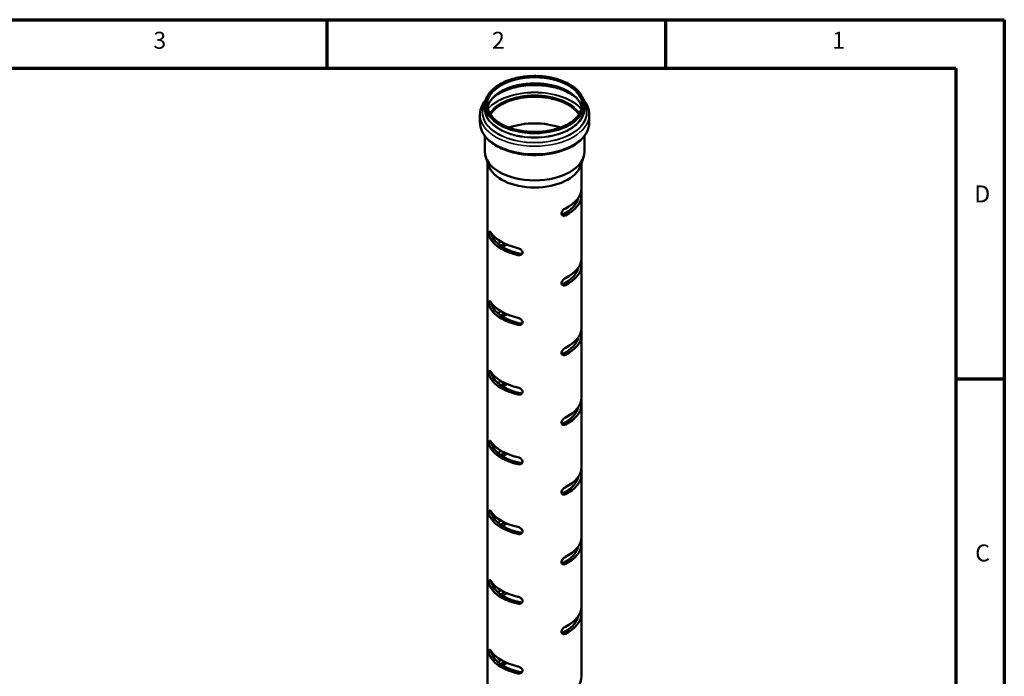
# Model space of a CAD drawing. Units: millimetres. Extents: x 2273 to 3462, y 2797 to 3638.
# Drawn here: x 2886 to 3462, y 3253 to 3638 of the extents above; entities that cross this region are included whole.
import ezdxf

# ---------------------------------------------------------------- set-up
doc = ezdxf.new("R2010")
doc.units = ezdxf.units.MM
doc.header["$LTSCALE"] = 2
for name, color, linetype, lineweight in [('Rahmen (ISO)', 7, 'Continuous', 70), ('Sichtbar (ISO)', 7, 'Continuous', 50), ('Sichtbar schmal (ISO)', 7, 'Continuous', 35)]:
    doc.layers.add(name, color=color, linetype=linetype, lineweight=lineweight)
doc.styles.add('Notiztext (DIN)', font='isocpeur.ttf')

msp = doc.modelspace()

# ---------------------------------------------------------------- linework, layer by layer
at = {"layer": 'Rahmen (ISO)'}
for p, q in [((2272.677, 3637.911), (3461.97, 3637.911)), ((3065.539, 3609.594), (3065.539, 3637.911)), ((3263.755, 3609.594), (3263.755, 3637.911)), ((3461.97, 3637.911), (3461.97, 2796.911)), ((2300.994, 3609.594), (3433.653, 3609.594)), ((3433.653, 3609.594), (3433.653, 2825.227)), ((3433.653, 3427.661), (3461.97, 3427.661))]:
    msp.add_line(p, q, dxfattribs=at)
at = {"layer": 'Sichtbar (ISO)'}
for p, q in [((3157.991, 3587.992), (3157.991, 3585.806)), ((3216.041, 3587.992), (3216.041, 3585.806)), ((3155.016, 3582.277), (3155.016, 3577.745)), ((3219.016, 3582.277), (3219.016, 3577.745)), ((3157.841, 3569.83), (3157.841, 3560.612)), ((3216.191, 3569.83), (3216.191, 3560.612)), ((3160.014, 3552.5), (3158.369, 3557.421)), ((3214.018, 3552.5), (3215.662, 3557.421)), ((3159.516, 3553.99), (3159.516, 3140.714)), ((3214.516, 3553.99), (3214.516, 3539.388)), ((3214.516, 3535.351), (3214.516, 3498.563)), ((3214.516, 3494.526), (3214.516, 3457.738)), ((3214.516, 3453.701), (3214.516, 3416.913)), ((3214.516, 3412.876), (3214.516, 3376.089)), ((3214.516, 3372.052), (3214.516, 3335.264)), ((3214.516, 3331.227), (3214.516, 3294.439)), ((3214.516, 3290.402), (3214.516, 3253.614))]:
    msp.add_line(p, q, dxfattribs=at)
for centre, major_axis, start_param, end_param in [((3187.016, 3576.855), (-27.725, 0), 3.5001288, 5.9246492), ((3187.016, 3576.855), (-27.625, 0), 3.4960329, 5.928745), ((3187.016, 3576.855), (-27.625, 0), 0.0596846, 0.0597463), ((3187.016, 3561.252), (27.625, 0), 1.0011981, 2.1403945), ((3187.016, 3576.855), (27.625, 0), 6.223439, 6.2235007), ((3187.016, 3561.252), (27.625, 0), 2.4761084, 2.4761476), ((3187.016, 3561.252), (27.625, 0), 0.6654451, 0.6654842), ((3187.016, 3555.508), (25.74, 0), 2.1566467, 2.1567069), ((3187.016, 3555.508), (25.74, 0), 0.9848857, 0.984946), ((3187.016, 3560.612), (29.175, 0), 3.1415927, 6.2831853), ((3187.016, 3555.508), (27.5, 0), 3.3322137, 6.0925643), ((3187.016, 3539.411), (27.5, 0), 5.4253954, 6.2683106), ((3187.016, 3535.328), (25.74, 0), 5.394523, 6.1628441), ((3187.016, 3535.328), (27.5, 0), 5.4253954, 6.2683106), ((3187.016, 3518.998), (-27.5, 0), 0.3639406, 1.2068557), ((3187.016, 3514.916), (-27.5, 0), 0.3639406, 1.2068557), ((3187.016, 3514.916), (-25.74, 0), 0.3330681, 1.2377282), ((3187.016, 3498.586), (25.74, 0), 2.4532008, 2.4594587), ((3187.016, 3494.503), (27.5, 0), 2.2605713, 2.378706), ((3187.016, 3494.503), (-25.74, 0), 5.3865488, 5.5261392), ((3187.016, 3498.586), (27.5, 0), 5.4253954, 6.2683106), ((3187.016, 3494.503), (27.5, 0), 5.4253954, 6.2683106), ((3187.016, 3494.503), (25.74, 0), 5.394523, 6.1628441), ((3187.016, 3478.173), (-27.5, 0), 0.3639406, 1.2068557), ((3187.016, 3474.091), (-27.5, 0), 0.3639406, 1.2068557), ((3187.016, 3474.091), (-25.74, 0), 0.3330681, 1.2377282), ((3187.016, 3457.761), (25.74, 0), 2.4532008, 2.4594587), ((3187.016, 3453.679), (27.5, 0), 2.2605713, 2.378706), ((3187.016, 3453.679), (-25.74, 0), 5.3865488, 5.5261392), ((3187.016, 3457.761), (27.5, 0), 5.4253954, 6.2683106), ((3187.016, 3453.679), (27.5, 0), 5.4253954, 6.2683106), ((3187.016, 3453.679), (25.74, 0), 5.394523, 6.1628441), ((3187.016, 3437.349), (-27.5, 0), 0.3639406, 1.2068557), ((3187.016, 3433.266), (-27.5, 0), 0.3639406, 1.2068557), ((3187.016, 3433.266), (-25.74, 0), 0.3330681, 1.2377282), ((3187.016, 3416.936), (25.74, 0), 2.4532008, 2.4594587), ((3187.016, 3412.854), (27.5, 0), 2.2605713, 2.378706), ((3187.016, 3412.854), (-25.74, 0), 5.3865488, 5.5261392), ((3187.016, 3416.936), (27.5, 0), 5.4253954, 6.2683106), ((3187.016, 3412.854), (27.5, 0), 5.4253954, 6.2683106), ((3187.016, 3412.854), (25.74, 0), 5.394523, 6.1628441), ((3187.016, 3396.524), (-27.5, 0), 0.3639406, 1.2068557), ((3187.016, 3392.441), (-27.5, 0), 0.3639406, 1.2068557), ((3187.016, 3392.441), (-25.74, 0), 0.3330681, 1.2377282), ((3187.016, 3376.111), (25.74, 0), 2.4532008, 2.4594587), ((3187.016, 3372.029), (27.5, 0), 2.2605713, 2.378706), ((3187.016, 3372.029), (-25.74, 0), 5.3865488, 5.5261392), ((3187.016, 3376.111), (27.5, 0), 5.4253954, 6.2683106), ((3187.016, 3372.029), (25.74, 0), 5.394523, 6.1628441), ((3187.016, 3372.029), (27.5, 0), 5.4253954, 6.2683106), ((3187.016, 3355.699), (-27.5, 0), 0.3639406, 1.2068557), ((3187.016, 3351.616), (-27.5, 0), 0.3639406, 1.2068557), ((3187.016, 3351.616), (-25.74, 0), 0.3330681, 1.2377282), ((3187.016, 3335.287), (25.74, 0), 2.4532008, 2.4594587), ((3187.016, 3331.204), (27.5, 0), 2.2605713, 2.378706), ((3187.016, 3331.204), (-25.74, 0), 5.3865488, 5.5261392), ((3187.016, 3335.287), (27.5, 0), 5.4253954, 6.2683106), ((3187.016, 3331.204), (25.74, 0), 5.394523, 6.1628441), ((3187.016, 3331.204), (27.5, 0), 5.4253954, 6.2683106), ((3187.016, 3314.874), (-27.5, 0), 0.3639406, 1.2068557), ((3187.016, 3310.792), (-27.5, 0), 0.3639406, 1.2068557), ((3187.016, 3310.792), (-25.74, 0), 0.3330681, 1.2377282), ((3187.016, 3294.462), (25.74, 0), 2.4532008, 2.4594587), ((3187.016, 3290.379), (27.5, 0), 2.2605713, 2.378706), ((3187.016, 3290.379), (-25.74, 0), 5.3865488, 5.5261392), ((3187.016, 3294.462), (27.5, 0), 5.4253954, 6.2683106), ((3187.016, 3290.379), (25.74, 0), 5.394523, 6.1628441), ((3187.016, 3290.379), (27.5, 0), 5.4253954, 6.2683106), ((3187.016, 3274.049), (-27.5, 0), 0.3639406, 1.2068557), ((3187.016, 3269.967), (-27.5, 0), 0.3639406, 1.2068557), ((3187.016, 3269.967), (-25.74, 0), 0.3330681, 1.2377282), ((3187.016, 3253.637), (25.74, 0), 2.4532008, 2.4594587), ((3187.016, 3249.554), (27.5, 0), 2.2605713, 2.378706), ((3187.016, 3249.554), (-25.74, 0), 5.3865488, 5.5261392), ((3187.016, 3253.637), (27.5, 0), 5.4253954, 6.2683106)]:
    msp.add_ellipse(centre, major_axis=major_axis, ratio=0.5773503, start_param=start_param, end_param=end_param, dxfattribs=at)
for points, knots in [([(3157.991, 3587.992), (3157.991, 3589.78), (3158.476, 3591.566), (3160.362, 3594.972), (3161.782, 3596.59), (3165.427, 3599.501), (3167.667, 3600.788), (3172.726, 3602.884), (3175.545, 3603.691), (3181.471, 3604.748), (3184.577, 3604.998), (3190.766, 3604.916), (3193.847, 3604.585), (3199.68, 3603.375), (3202.431, 3602.496), (3207.326, 3600.269), (3209.469, 3598.921), (3212.92, 3595.884), (3214.23, 3594.195), (3215.703, 3590.979), (3216.041, 3589.486), (3216.041, 3587.992)], [0.4363323, 0.4363323, 0.4363323, 0.4363323, 0.7457663, 0.7457663, 1.0623491, 1.0623491, 1.3847548, 1.3847548, 1.7075827, 1.7075827, 2.0299177, 2.0299177, 2.3520669, 2.3520669, 2.6744606, 2.6744606, 2.9973441, 2.9973441, 3.3193889, 3.3193889, 3.577925, 3.577925, 3.577925, 3.577925]), ([(3159.437, 3586.38), (3159.649, 3587.545), (3160.092, 3588.702), (3161.712, 3591.414), (3163.122, 3592.932), (3166.702, 3595.625), (3168.859, 3596.804), (3173.716, 3598.718), (3176.416, 3599.453), (3182.089, 3600.401), (3185.061, 3600.613), (3190.975, 3600.491), (3193.914, 3600.156), (3199.457, 3598.975), (3202.059, 3598.129), (3206.659, 3596.019), (3208.657, 3594.757), (3211.857, 3591.953), (3213.055, 3590.413), (3214.181, 3588.017), (3214.445, 3587.201), (3214.594, 3586.38)], [0.5409771, 0.5409771, 0.5409771, 0.5409771, 0.7684141, 0.7684141, 1.0910187, 1.0910187, 1.4082383, 1.4082383, 1.7253578, 1.7253578, 2.0429918, 2.0429918, 2.3607959, 2.3607959, 2.6783337, 2.6783337, 2.9953435, 2.9953435, 3.3130301, 3.3130301, 3.4732801, 3.4732801, 3.4732801, 3.4732801]), ([(3162.454, 3592.069), (3162.725, 3592.304), (3163.007, 3592.535), (3165.168, 3594.215), (3167.444, 3595.497), (3172.584, 3597.584), (3175.447, 3598.389), (3181.468, 3599.44), (3184.627, 3599.686), (3190.919, 3599.593), (3194.052, 3599.254), (3199.974, 3598.025), (3202.761, 3597.136), (3207.697, 3594.905), (3209.846, 3593.566), (3211.578, 3592.069)], [1.0251129, 1.0251129, 1.0251129, 1.0251129, 1.0749902, 1.0749902, 1.3942385, 1.3942385, 1.7134154, 1.7134154, 2.0327385, 2.0327385, 2.3521141, 2.3521141, 2.6714177, 2.6714177, 2.9891444, 2.9891444, 2.9891444, 2.9891444]), ([(3155.016, 3582.277), (3155.016, 3584.252), (3155.526, 3586.221), (3157.008, 3589.055), (3157.658, 3590.013), (3158.424, 3590.925)], [0.43633231, 0.43633231, 0.43633231, 0.43633231, 0.72954589, 0.72954589, 0.88786917, 0.88786917, 0.88786917, 0.88786917]), ([(3214.741, 3587.992), (3214.741, 3586.284), (3214.247, 3584.573), (3212.319, 3581.345), (3210.91, 3579.827), (3207.329, 3577.134), (3205.173, 3575.955), (3200.315, 3574.041), (3197.616, 3573.306), (3191.943, 3572.358), (3188.97, 3572.146), (3183.057, 3572.268), (3180.117, 3572.603), (3174.574, 3573.785), (3171.972, 3574.63), (3167.372, 3576.74), (3165.374, 3578.002), (3162.175, 3580.806), (3160.976, 3582.346), (3159.604, 3585.266), (3159.291, 3586.63), (3159.291, 3587.992)], [3.577925, 3.577925, 3.577925, 3.577925, 3.9100067, 3.9100067, 4.2326114, 4.2326114, 4.549831, 4.549831, 4.8669505, 4.8669505, 5.1845845, 5.1845845, 5.5023886, 5.5023886, 5.8199264, 5.8199264, 6.1369361, 6.1369361, 6.4546227, 6.4546227, 6.7195176, 6.7195176, 6.7195176, 6.7195176]), ([(3215.607, 3590.925), (3216.566, 3589.785), (3217.342, 3588.572), (3218.635, 3585.69), (3219.016, 3583.985), (3219.016, 3582.277)], [3.12638811, 3.12638811, 3.12638811, 3.12638811, 3.32435309, 3.32435309, 3.57792497, 3.57792497, 3.57792497, 3.57792497]), ([(3219.016, 3577.745), (3219.016, 3575.77), (3218.506, 3573.801), (3216.529, 3570.021), (3215.019, 3568.221), (3211.106, 3564.935), (3208.658, 3563.469), (3203.111, 3561.071), (3200.009, 3560.143), (3193.485, 3558.916), (3190.066, 3558.614), (3183.244, 3558.66), (3179.843, 3559.006), (3173.384, 3560.315), (3170.327, 3561.279), (3164.857, 3563.751), (3162.445, 3565.261), (3158.549, 3568.704), (3157.054, 3570.638), (3155.396, 3574.332), (3155.016, 3576.037), (3155.016, 3577.745)], [3.577925, 3.577925, 3.577925, 3.577925, 3.8711385, 3.8711385, 4.1801847, 4.1801847, 4.5059345, 4.5059345, 4.8337809, 4.8337809, 5.1603145, 5.1603145, 5.4862873, 5.4862873, 5.812901, 5.812901, 6.1408059, 6.1408059, 6.4659457, 6.4659457, 6.7195176, 6.7195176, 6.7195176, 6.7195176]), ([(3214.421, 3538.097), (3214.424, 3538.019), (3214.426, 3537.939), (3214.44, 3537.533), (3214.455, 3537.192), (3214.484, 3536.541), (3214.499, 3536.19), (3214.516, 3535.567), (3214.518, 3535.295), (3214.513, 3535.092)], [1.72388229, 1.72388229, 1.72388229, 1.72388229, 1.77016771, 1.77016771, 1.95834891, 1.95834891, 2.16976313, 2.16976313, 2.38117736, 2.38117736, 2.38117736, 2.38117736]), ([(3205.004, 3523.319), (3204.737, 3523.186), (3204.447, 3523.1), (3203.898, 3523.065), (3203.64, 3523.116), (3203.247, 3523.315), (3203.078, 3523.465), (3202.849, 3523.862), (3202.789, 3524.108), (3202.789, 3524.364), (3202.789, 3524.628), (3202.853, 3524.931), (3203.095, 3525.533), (3203.274, 3525.832), (3203.674, 3526.364), (3203.927, 3526.632), (3204.462, 3527.086), (3204.745, 3527.272), (3205.004, 3527.401)], [2.3646888, 2.3646888, 2.3646888, 2.3646888, 2.576103, 2.576103, 2.7875172, 2.7875172, 2.9756984, 2.9756984, 3.1638796, 3.1638796, 3.1638796, 3.3581144, 3.3581144, 3.5523491, 3.5523491, 3.7577511, 3.7577511, 3.963153, 3.963153, 3.963153, 3.963153]), ([(3161.317, 3509.264), (3161.191, 3509.454), (3161.064, 3509.713), (3160.84, 3510.315), (3160.743, 3510.658), (3160.603, 3511.297), (3160.546, 3511.634), (3160.471, 3512.281), (3160.453, 3512.592), (3160.453, 3512.848), (3160.453, 3513.112), (3160.472, 3513.347), (3160.552, 3513.683), (3160.612, 3513.785), (3160.756, 3513.868), (3160.852, 3513.849), (3161.071, 3513.68), (3161.195, 3513.531), (3161.317, 3513.347)], [2.3646888, 2.3646888, 2.3646888, 2.3646888, 2.576103, 2.576103, 2.7875172, 2.7875172, 2.9756984, 2.9756984, 3.1638796, 3.1638796, 3.1638796, 3.3581144, 3.3581144, 3.5523491, 3.5523491, 3.7577511, 3.7577511, 3.963153, 3.963153, 3.963153, 3.963153]), ([(3162.002, 3512.401), (3162.029, 3512.205), (3162.061, 3512.011), (3162.162, 3511.485), (3162.25, 3511.134), (3162.455, 3510.518), (3162.573, 3510.253), (3162.69, 3510.057)], [3.45341275, 3.45341275, 3.45341275, 3.45341275, 3.56612432, 3.56612432, 3.78153861, 3.78153861, 3.9969529, 3.9969529, 3.9969529, 3.9969529]), ([(3165.848, 3506.461), (3165.995, 3506.761), (3166.177, 3507.058), (3166.588, 3507.579), (3166.817, 3507.799), (3167.036, 3507.955)], [1.99216104, 1.99216104, 1.99216104, 1.99216104, 2.19382082, 2.19382082, 2.40217287, 2.40217287, 2.40217287, 2.40217287]), ([(3177.227, 3504.161), (3177.547, 3504.091), (3177.892, 3503.969), (3178.542, 3503.635), (3178.846, 3503.424), (3179.324, 3502.981), (3179.536, 3502.722), (3179.823, 3502.174), (3179.898, 3501.885), (3179.898, 3501.365), (3179.828, 3501.106), (3179.556, 3500.659), (3179.356, 3500.471), (3178.886, 3500.183), (3178.576, 3500.075), (3177.911, 3499.986), (3177.556, 3500.006), (3177.227, 3500.079)], [0.7827131, 0.7827131, 0.7827131, 0.7827131, 0.988115, 0.988115, 1.193517, 1.193517, 1.3877518, 1.3877518, 1.5819865, 1.5819865, 1.7701677, 1.7701677, 1.9583489, 1.9583489, 2.1697631, 2.1697631, 2.3811774, 2.3811774, 2.3811774, 2.3811774]), ([(3178.6, 3500.871), (3178.939, 3500.804), (3179.306, 3500.789), (3179.655, 3500.841), (3179.661, 3500.842), (3179.667, 3500.843)], [0.78747785, 0.78747785, 0.78747785, 0.78747785, 1.00289214, 1.00289214, 1.00674637, 1.00674637, 1.00674637, 1.00674637]), ([(3214.421, 3497.272), (3214.424, 3497.194), (3214.426, 3497.115), (3214.44, 3496.708), (3214.455, 3496.367), (3214.484, 3495.717), (3214.499, 3495.365), (3214.516, 3494.742), (3214.518, 3494.471), (3214.513, 3494.267)], [1.72388229, 1.72388229, 1.72388229, 1.72388229, 1.77016771, 1.77016771, 1.95834891, 1.95834891, 2.16976313, 2.16976313, 2.38117736, 2.38117736, 2.38117736, 2.38117736]), ([(3205.004, 3482.494), (3204.737, 3482.361), (3204.447, 3482.275), (3203.898, 3482.24), (3203.64, 3482.291), (3203.247, 3482.49), (3203.078, 3482.641), (3202.849, 3483.037), (3202.789, 3483.283), (3202.789, 3483.539), (3202.789, 3483.803), (3202.853, 3484.106), (3203.095, 3484.708), (3203.274, 3485.007), (3203.674, 3485.539), (3203.927, 3485.807), (3204.462, 3486.261), (3204.745, 3486.447), (3205.004, 3486.576)], [2.3646888, 2.3646888, 2.3646888, 2.3646888, 2.576103, 2.576103, 2.7875172, 2.7875172, 2.9756984, 2.9756984, 3.1638796, 3.1638796, 3.1638796, 3.3581144, 3.3581144, 3.5523491, 3.5523491, 3.7577511, 3.7577511, 3.963153, 3.963153, 3.963153, 3.963153]), ([(3161.317, 3468.439), (3161.191, 3468.629), (3161.064, 3468.888), (3160.84, 3469.49), (3160.743, 3469.833), (3160.603, 3470.473), (3160.546, 3470.809), (3160.471, 3471.456), (3160.453, 3471.767), (3160.453, 3472.023), (3160.453, 3472.287), (3160.472, 3472.522), (3160.552, 3472.858), (3160.612, 3472.96), (3160.756, 3473.043), (3160.852, 3473.024), (3161.071, 3472.856), (3161.195, 3472.707), (3161.317, 3472.522)], [2.3646888, 2.3646888, 2.3646888, 2.3646888, 2.576103, 2.576103, 2.7875172, 2.7875172, 2.9756984, 2.9756984, 3.1638796, 3.1638796, 3.1638796, 3.3581144, 3.3581144, 3.5523491, 3.5523491, 3.7577511, 3.7577511, 3.963153, 3.963153, 3.963153, 3.963153]), ([(3162.002, 3471.576), (3162.029, 3471.38), (3162.061, 3471.187), (3162.162, 3470.66), (3162.25, 3470.309), (3162.455, 3469.693), (3162.573, 3469.428), (3162.69, 3469.232)], [3.45341275, 3.45341275, 3.45341275, 3.45341275, 3.56612432, 3.56612432, 3.78153861, 3.78153861, 3.9969529, 3.9969529, 3.9969529, 3.9969529]), ([(3165.848, 3465.636), (3165.995, 3465.936), (3166.177, 3466.234), (3166.588, 3466.754), (3166.817, 3466.975), (3167.036, 3467.13)], [1.99216104, 1.99216104, 1.99216104, 1.99216104, 2.19382082, 2.19382082, 2.40217287, 2.40217287, 2.40217287, 2.40217287]), ([(3177.227, 3463.336), (3177.547, 3463.266), (3177.892, 3463.144), (3178.542, 3462.811), (3178.846, 3462.599), (3179.324, 3462.157), (3179.536, 3461.897), (3179.823, 3461.35), (3179.898, 3461.06), (3179.898, 3460.54), (3179.828, 3460.281), (3179.556, 3459.834), (3179.356, 3459.646), (3178.886, 3459.358), (3178.576, 3459.25), (3177.911, 3459.161), (3177.556, 3459.181), (3177.227, 3459.254)], [0.7827131, 0.7827131, 0.7827131, 0.7827131, 0.988115, 0.988115, 1.193517, 1.193517, 1.3877518, 1.3877518, 1.5819865, 1.5819865, 1.7701677, 1.7701677, 1.9583489, 1.9583489, 2.1697631, 2.1697631, 2.3811774, 2.3811774, 2.3811774, 2.3811774]), ([(3178.6, 3460.047), (3178.939, 3459.979), (3179.306, 3459.965), (3179.655, 3460.016), (3179.661, 3460.017), (3179.667, 3460.018)], [0.78747785, 0.78747785, 0.78747785, 0.78747785, 1.00289214, 1.00289214, 1.00674637, 1.00674637, 1.00674637, 1.00674637]), ([(3214.421, 3456.447), (3214.424, 3456.369), (3214.426, 3456.29), (3214.44, 3455.883), (3214.455, 3455.542), (3214.484, 3454.892), (3214.499, 3454.54), (3214.516, 3453.917), (3214.518, 3453.646), (3214.513, 3453.442)], [1.72388229, 1.72388229, 1.72388229, 1.72388229, 1.77016771, 1.77016771, 1.95834891, 1.95834891, 2.16976313, 2.16976313, 2.38117736, 2.38117736, 2.38117736, 2.38117736]), ([(3205.004, 3441.669), (3204.737, 3441.536), (3204.447, 3441.45), (3203.898, 3441.415), (3203.64, 3441.466), (3203.247, 3441.666), (3203.078, 3441.816), (3202.849, 3442.212), (3202.789, 3442.458), (3202.789, 3442.714), (3202.789, 3442.978), (3202.853, 3443.282), (3203.095, 3443.883), (3203.274, 3444.182), (3203.674, 3444.714), (3203.927, 3444.982), (3204.462, 3445.436), (3204.745, 3445.622), (3205.004, 3445.752)], [2.3646888, 2.3646888, 2.3646888, 2.3646888, 2.576103, 2.576103, 2.7875172, 2.7875172, 2.9756984, 2.9756984, 3.1638796, 3.1638796, 3.1638796, 3.3581144, 3.3581144, 3.5523491, 3.5523491, 3.7577511, 3.7577511, 3.963153, 3.963153, 3.963153, 3.963153]), ([(3161.317, 3427.614), (3161.191, 3427.805), (3161.064, 3428.063), (3160.84, 3428.665), (3160.743, 3429.008), (3160.603, 3429.648), (3160.546, 3429.984), (3160.471, 3430.632), (3160.453, 3430.942), (3160.453, 3431.198), (3160.453, 3431.462), (3160.472, 3431.697), (3160.552, 3432.033), (3160.612, 3432.136), (3160.756, 3432.219), (3160.852, 3432.199), (3161.071, 3432.031), (3161.195, 3431.882), (3161.317, 3431.697)], [2.3646888, 2.3646888, 2.3646888, 2.3646888, 2.576103, 2.576103, 2.7875172, 2.7875172, 2.9756984, 2.9756984, 3.1638796, 3.1638796, 3.1638796, 3.3581144, 3.3581144, 3.5523491, 3.5523491, 3.7577511, 3.7577511, 3.963153, 3.963153, 3.963153, 3.963153]), ([(3162.002, 3430.751), (3162.029, 3430.555), (3162.061, 3430.362), (3162.162, 3429.835), (3162.25, 3429.485), (3162.455, 3428.869), (3162.573, 3428.603), (3162.69, 3428.407)], [3.45341275, 3.45341275, 3.45341275, 3.45341275, 3.56612432, 3.56612432, 3.78153861, 3.78153861, 3.9969529, 3.9969529, 3.9969529, 3.9969529]), ([(3165.848, 3424.811), (3165.995, 3425.111), (3166.177, 3425.409), (3166.588, 3425.929), (3166.817, 3426.15), (3167.036, 3426.305)], [1.99216104, 1.99216104, 1.99216104, 1.99216104, 2.19382082, 2.19382082, 2.40217287, 2.40217287, 2.40217287, 2.40217287]), ([(3177.227, 3422.511), (3177.547, 3422.441), (3177.892, 3422.319), (3178.542, 3421.986), (3178.846, 3421.774), (3179.324, 3421.332), (3179.536, 3421.073), (3179.823, 3420.525), (3179.898, 3420.236), (3179.898, 3419.715), (3179.828, 3419.456), (3179.556, 3419.009), (3179.356, 3418.821), (3178.886, 3418.534), (3178.576, 3418.425), (3177.911, 3418.336), (3177.556, 3418.356), (3177.227, 3418.429)], [0.7827131, 0.7827131, 0.7827131, 0.7827131, 0.988115, 0.988115, 1.193517, 1.193517, 1.3877518, 1.3877518, 1.5819865, 1.5819865, 1.7701677, 1.7701677, 1.9583489, 1.9583489, 2.1697631, 2.1697631, 2.3811774, 2.3811774, 2.3811774, 2.3811774]), ([(3178.6, 3419.222), (3178.939, 3419.154), (3179.306, 3419.14), (3179.655, 3419.191), (3179.661, 3419.192), (3179.667, 3419.193)], [0.78747785, 0.78747785, 0.78747785, 0.78747785, 1.00289214, 1.00289214, 1.00674637, 1.00674637, 1.00674637, 1.00674637]), ([(3214.421, 3415.622), (3214.424, 3415.544), (3214.426, 3415.465), (3214.44, 3415.058), (3214.455, 3414.718), (3214.484, 3414.067), (3214.499, 3413.715), (3214.516, 3413.092), (3214.518, 3412.821), (3214.513, 3412.618)], [1.72388229, 1.72388229, 1.72388229, 1.72388229, 1.77016771, 1.77016771, 1.95834891, 1.95834891, 2.16976313, 2.16976313, 2.38117736, 2.38117736, 2.38117736, 2.38117736]), ([(3205.004, 3400.844), (3204.737, 3400.711), (3204.447, 3400.625), (3203.898, 3400.59), (3203.64, 3400.641), (3203.247, 3400.841), (3203.078, 3400.991), (3202.849, 3401.387), (3202.789, 3401.633), (3202.789, 3401.889), (3202.789, 3402.153), (3202.853, 3402.457), (3203.095, 3403.059), (3203.274, 3403.357), (3203.674, 3403.89), (3203.927, 3404.158), (3204.462, 3404.611), (3204.745, 3404.797), (3205.004, 3404.927)], [2.3646888, 2.3646888, 2.3646888, 2.3646888, 2.576103, 2.576103, 2.7875172, 2.7875172, 2.9756984, 2.9756984, 3.1638796, 3.1638796, 3.1638796, 3.3581144, 3.3581144, 3.5523491, 3.5523491, 3.7577511, 3.7577511, 3.963153, 3.963153, 3.963153, 3.963153]), ([(3161.317, 3386.79), (3161.191, 3386.98), (3161.064, 3387.238), (3160.84, 3387.84), (3160.743, 3388.184), (3160.603, 3388.823), (3160.546, 3389.16), (3160.471, 3389.807), (3160.453, 3390.117), (3160.453, 3390.373), (3160.453, 3390.638), (3160.472, 3390.872), (3160.552, 3391.208), (3160.612, 3391.311), (3160.756, 3391.394), (3160.852, 3391.374), (3161.071, 3391.206), (3161.195, 3391.057), (3161.317, 3390.872)], [2.3646888, 2.3646888, 2.3646888, 2.3646888, 2.576103, 2.576103, 2.7875172, 2.7875172, 2.9756984, 2.9756984, 3.1638796, 3.1638796, 3.1638796, 3.3581144, 3.3581144, 3.5523491, 3.5523491, 3.7577511, 3.7577511, 3.963153, 3.963153, 3.963153, 3.963153]), ([(3162.002, 3389.927), (3162.029, 3389.731), (3162.061, 3389.537), (3162.162, 3389.01), (3162.25, 3388.66), (3162.455, 3388.044), (3162.573, 3387.778), (3162.69, 3387.583)], [3.45341275, 3.45341275, 3.45341275, 3.45341275, 3.56612432, 3.56612432, 3.78153861, 3.78153861, 3.9969529, 3.9969529, 3.9969529, 3.9969529]), ([(3165.848, 3383.986), (3165.995, 3384.286), (3166.177, 3384.584), (3166.588, 3385.105), (3166.817, 3385.325), (3167.036, 3385.48)], [1.99216104, 1.99216104, 1.99216104, 1.99216104, 2.19382082, 2.19382082, 2.40217287, 2.40217287, 2.40217287, 2.40217287]), ([(3177.227, 3381.687), (3177.547, 3381.616), (3177.892, 3381.494), (3178.542, 3381.161), (3178.846, 3380.95), (3179.324, 3380.507), (3179.536, 3380.248), (3179.823, 3379.7), (3179.898, 3379.411), (3179.898, 3378.89), (3179.828, 3378.631), (3179.556, 3378.184), (3179.356, 3377.996), (3178.886, 3377.709), (3178.576, 3377.6), (3177.911, 3377.512), (3177.556, 3377.532), (3177.227, 3377.604)], [0.7827131, 0.7827131, 0.7827131, 0.7827131, 0.988115, 0.988115, 1.193517, 1.193517, 1.3877518, 1.3877518, 1.5819865, 1.5819865, 1.7701677, 1.7701677, 1.9583489, 1.9583489, 2.1697631, 2.1697631, 2.3811774, 2.3811774, 2.3811774, 2.3811774]), ([(3178.6, 3378.397), (3178.939, 3378.329), (3179.306, 3378.315), (3179.655, 3378.366), (3179.661, 3378.367), (3179.667, 3378.368)], [0.78747785, 0.78747785, 0.78747785, 0.78747785, 1.00289214, 1.00289214, 1.00674637, 1.00674637, 1.00674637, 1.00674637]), ([(3214.421, 3374.797), (3214.424, 3374.719), (3214.426, 3374.64), (3214.44, 3374.234), (3214.455, 3373.893), (3214.484, 3373.242), (3214.499, 3372.89), (3214.516, 3372.267), (3214.518, 3371.996), (3214.513, 3371.793)], [1.72388229, 1.72388229, 1.72388229, 1.72388229, 1.77016771, 1.77016771, 1.95834891, 1.95834891, 2.16976313, 2.16976313, 2.38117736, 2.38117736, 2.38117736, 2.38117736]), ([(3205.004, 3360.019), (3204.737, 3359.886), (3204.447, 3359.8), (3203.898, 3359.766), (3203.64, 3359.816), (3203.247, 3360.016), (3203.078, 3360.166), (3202.849, 3360.562), (3202.789, 3360.808), (3202.789, 3361.064), (3202.789, 3361.329), (3202.853, 3361.632), (3203.095, 3362.234), (3203.274, 3362.533), (3203.674, 3363.065), (3203.927, 3363.333), (3204.462, 3363.787), (3204.745, 3363.973), (3205.004, 3364.102)], [2.3646888, 2.3646888, 2.3646888, 2.3646888, 2.576103, 2.576103, 2.7875172, 2.7875172, 2.9756984, 2.9756984, 3.1638796, 3.1638796, 3.1638796, 3.3581144, 3.3581144, 3.5523491, 3.5523491, 3.7577511, 3.7577511, 3.963153, 3.963153, 3.963153, 3.963153]), ([(3161.317, 3345.965), (3161.195, 3346.15), (3161.071, 3346.4), (3160.852, 3346.981), (3160.756, 3347.313), (3160.612, 3347.949), (3160.552, 3348.295), (3160.472, 3348.963), (3160.453, 3349.284), (3160.453, 3349.548), (3160.453, 3349.804), (3160.471, 3350.034), (3160.546, 3350.367), (3160.603, 3350.472), (3160.743, 3350.57), (3160.84, 3350.555), (3161.064, 3350.389), (3161.191, 3350.237), (3161.317, 3350.047)], [2.3646062, 2.3646062, 2.3646062, 2.3646062, 2.5700081, 2.5700081, 2.7754101, 2.7754101, 2.9696448, 2.9696448, 3.1638796, 3.1638796, 3.1638796, 3.3520608, 3.3520608, 3.540242, 3.540242, 3.7516562, 3.7516562, 3.9630704, 3.9630704, 3.9630704, 3.9630704]), ([(3162.002, 3349.102), (3162.032, 3348.882), (3162.069, 3348.665), (3162.175, 3348.131), (3162.262, 3347.795), (3162.462, 3347.202), (3162.577, 3346.947), (3162.69, 3346.758)], [3.45405885, 3.45405885, 3.45405885, 3.45405885, 3.58036693, 3.58036693, 3.78871898, 3.78871898, 3.99707103, 3.99707103, 3.99707103, 3.99707103]), ([(3165.848, 3343.161), (3165.995, 3343.461), (3166.177, 3343.759), (3166.588, 3344.28), (3166.817, 3344.5), (3167.036, 3344.656)], [1.99216104, 1.99216104, 1.99216104, 1.99216104, 2.19382082, 2.19382082, 2.40217287, 2.40217287, 2.40217287, 2.40217287]), ([(3177.227, 3340.862), (3177.556, 3340.789), (3177.911, 3340.662), (3178.576, 3340.315), (3178.886, 3340.095), (3179.356, 3339.645), (3179.556, 3339.392), (3179.828, 3338.858), (3179.898, 3338.578), (3179.898, 3338.057), (3179.823, 3337.791), (3179.536, 3337.335), (3179.324, 3337.145), (3178.846, 3336.869), (3178.542, 3336.768), (3177.892, 3336.688), (3177.547, 3336.709), (3177.227, 3336.779)], [0.7827022, 0.7827022, 0.7827022, 0.7827022, 0.9941165, 0.9941165, 1.2055307, 1.2055307, 1.3937119, 1.3937119, 1.5818931, 1.5818931, 1.7761279, 1.7761279, 1.9703626, 1.9703626, 2.1757646, 2.1757646, 2.3811665, 2.3811665, 2.3811665, 2.3811665]), ([(3178.6, 3337.572), (3178.928, 3337.507), (3179.283, 3337.491), (3179.634, 3337.538), (3179.651, 3337.541), (3179.667, 3337.543)], [0.78749158, 0.78749158, 0.78749158, 0.78749158, 0.99584363, 0.99584363, 1.00633386, 1.00633386, 1.00633386, 1.00633386]), ([(3214.421, 3333.973), (3214.424, 3333.895), (3214.426, 3333.815), (3214.44, 3333.409), (3214.455, 3333.068), (3214.484, 3332.417), (3214.499, 3332.066), (3214.516, 3331.443), (3214.518, 3331.171), (3214.513, 3330.968)], [1.72388229, 1.72388229, 1.72388229, 1.72388229, 1.77016771, 1.77016771, 1.95834891, 1.95834891, 2.16976313, 2.16976313, 2.38117736, 2.38117736, 2.38117736, 2.38117736]), ([(3205.004, 3319.195), (3204.737, 3319.062), (3204.447, 3318.976), (3203.898, 3318.941), (3203.64, 3318.992), (3203.247, 3319.191), (3203.078, 3319.341), (3202.849, 3319.737), (3202.789, 3319.983), (3202.789, 3320.239), (3202.789, 3320.504), (3202.853, 3320.807), (3203.095, 3321.409), (3203.274, 3321.708), (3203.674, 3322.24), (3203.927, 3322.508), (3204.462, 3322.962), (3204.745, 3323.148), (3205.004, 3323.277)], [2.3646888, 2.3646888, 2.3646888, 2.3646888, 2.576103, 2.576103, 2.7875172, 2.7875172, 2.9756984, 2.9756984, 3.1638796, 3.1638796, 3.1638796, 3.3581144, 3.3581144, 3.5523491, 3.5523491, 3.7577511, 3.7577511, 3.963153, 3.963153, 3.963153, 3.963153]), ([(3161.317, 3305.14), (3161.191, 3305.33), (3161.064, 3305.589), (3160.84, 3306.191), (3160.743, 3306.534), (3160.603, 3307.173), (3160.546, 3307.51), (3160.471, 3308.157), (3160.453, 3308.467), (3160.453, 3308.724), (3160.453, 3308.988), (3160.472, 3309.223), (3160.552, 3309.559), (3160.612, 3309.661), (3160.756, 3309.744), (3160.852, 3309.725), (3161.071, 3309.556), (3161.195, 3309.407), (3161.317, 3309.222)], [2.3646888, 2.3646888, 2.3646888, 2.3646888, 2.576103, 2.576103, 2.7875172, 2.7875172, 2.9756984, 2.9756984, 3.1638796, 3.1638796, 3.1638796, 3.3581144, 3.3581144, 3.5523491, 3.5523491, 3.7577511, 3.7577511, 3.963153, 3.963153, 3.963153, 3.963153]), ([(3162.002, 3308.277), (3162.029, 3308.081), (3162.061, 3307.887), (3162.162, 3307.361), (3162.25, 3307.01), (3162.455, 3306.394), (3162.573, 3306.129), (3162.69, 3305.933)], [3.45341275, 3.45341275, 3.45341275, 3.45341275, 3.56612432, 3.56612432, 3.78153861, 3.78153861, 3.9969529, 3.9969529, 3.9969529, 3.9969529]), ([(3165.848, 3302.337), (3165.995, 3302.637), (3166.177, 3302.934), (3166.588, 3303.455), (3166.817, 3303.675), (3167.036, 3303.831)], [1.99216104, 1.99216104, 1.99216104, 1.99216104, 2.19382082, 2.19382082, 2.40217287, 2.40217287, 2.40217287, 2.40217287]), ([(3177.227, 3300.037), (3177.547, 3299.967), (3177.892, 3299.844), (3178.542, 3299.511), (3178.846, 3299.3), (3179.324, 3298.857), (3179.536, 3298.598), (3179.823, 3298.05), (3179.898, 3297.761), (3179.898, 3297.241), (3179.828, 3296.981), (3179.556, 3296.534), (3179.356, 3296.346), (3178.886, 3296.059), (3178.576, 3295.951), (3177.911, 3295.862), (3177.556, 3295.882), (3177.227, 3295.954)], [0.7827131, 0.7827131, 0.7827131, 0.7827131, 0.988115, 0.988115, 1.193517, 1.193517, 1.3877518, 1.3877518, 1.5819865, 1.5819865, 1.7701677, 1.7701677, 1.9583489, 1.9583489, 2.1697631, 2.1697631, 2.3811774, 2.3811774, 2.3811774, 2.3811774]), ([(3178.6, 3296.747), (3178.939, 3296.68), (3179.306, 3296.665), (3179.655, 3296.717), (3179.661, 3296.718), (3179.667, 3296.719)], [0.78747785, 0.78747785, 0.78747785, 0.78747785, 1.00289214, 1.00289214, 1.00674637, 1.00674637, 1.00674637, 1.00674637]), ([(3214.421, 3293.148), (3214.424, 3293.07), (3214.426, 3292.99), (3214.44, 3292.584), (3214.455, 3292.243), (3214.484, 3291.592), (3214.499, 3291.241), (3214.516, 3290.618), (3214.518, 3290.346), (3214.513, 3290.143)], [1.72388229, 1.72388229, 1.72388229, 1.72388229, 1.77016771, 1.77016771, 1.95834891, 1.95834891, 2.16976313, 2.16976313, 2.38117736, 2.38117736, 2.38117736, 2.38117736]), ([(3205.004, 3278.37), (3204.737, 3278.237), (3204.447, 3278.151), (3203.898, 3278.116), (3203.64, 3278.167), (3203.247, 3278.366), (3203.078, 3278.517), (3202.849, 3278.913), (3202.789, 3279.159), (3202.789, 3279.415), (3202.789, 3279.679), (3202.853, 3279.982), (3203.095, 3280.584), (3203.274, 3280.883), (3203.674, 3281.415), (3203.927, 3281.683), (3204.462, 3282.137), (3204.745, 3282.323), (3205.004, 3282.452)], [2.3646888, 2.3646888, 2.3646888, 2.3646888, 2.576103, 2.576103, 2.7875172, 2.7875172, 2.9756984, 2.9756984, 3.1638796, 3.1638796, 3.1638796, 3.3581144, 3.3581144, 3.5523491, 3.5523491, 3.7577511, 3.7577511, 3.963153, 3.963153, 3.963153, 3.963153]), ([(3161.317, 3264.315), (3161.191, 3264.505), (3161.064, 3264.764), (3160.84, 3265.366), (3160.743, 3265.709), (3160.603, 3266.348), (3160.546, 3266.685), (3160.471, 3267.332), (3160.453, 3267.643), (3160.453, 3267.899), (3160.453, 3268.163), (3160.472, 3268.398), (3160.552, 3268.734), (3160.612, 3268.836), (3160.756, 3268.919), (3160.852, 3268.9), (3161.071, 3268.731), (3161.195, 3268.582), (3161.317, 3268.398)], [2.3646888, 2.3646888, 2.3646888, 2.3646888, 2.576103, 2.576103, 2.7875172, 2.7875172, 2.9756984, 2.9756984, 3.1638796, 3.1638796, 3.1638796, 3.3581144, 3.3581144, 3.5523491, 3.5523491, 3.7577511, 3.7577511, 3.963153, 3.963153, 3.963153, 3.963153]), ([(3162.002, 3267.452), (3162.029, 3267.256), (3162.061, 3267.062), (3162.162, 3266.536), (3162.25, 3266.185), (3162.455, 3265.569), (3162.573, 3265.304), (3162.69, 3265.108)], [3.45341275, 3.45341275, 3.45341275, 3.45341275, 3.56612432, 3.56612432, 3.78153861, 3.78153861, 3.9969529, 3.9969529, 3.9969529, 3.9969529]), ([(3165.848, 3261.512), (3165.995, 3261.812), (3166.177, 3262.109), (3166.588, 3262.63), (3166.817, 3262.85), (3167.036, 3263.006)], [1.99216104, 1.99216104, 1.99216104, 1.99216104, 2.19382082, 2.19382082, 2.40217287, 2.40217287, 2.40217287, 2.40217287]), ([(3177.227, 3259.212), (3177.547, 3259.142), (3177.892, 3259.02), (3178.542, 3258.686), (3178.846, 3258.475), (3179.324, 3258.033), (3179.536, 3257.773), (3179.823, 3257.225), (3179.898, 3256.936), (3179.898, 3256.416), (3179.828, 3256.157), (3179.556, 3255.71), (3179.356, 3255.522), (3178.886, 3255.234), (3178.576, 3255.126), (3177.911, 3255.037), (3177.556, 3255.057), (3177.227, 3255.13)], [0.7827131, 0.7827131, 0.7827131, 0.7827131, 0.988115, 0.988115, 1.193517, 1.193517, 1.3877518, 1.3877518, 1.5819865, 1.5819865, 1.7701677, 1.7701677, 1.9583489, 1.9583489, 2.1697631, 2.1697631, 2.3811774, 2.3811774, 2.3811774, 2.3811774]), ([(3178.6, 3255.922), (3178.939, 3255.855), (3179.306, 3255.84), (3179.655, 3255.892), (3179.661, 3255.893), (3179.667, 3255.894)], [0.78747785, 0.78747785, 0.78747785, 0.78747785, 1.00289214, 1.00289214, 1.00674637, 1.00674637, 1.00674637, 1.00674637])]:
    msp.add_open_spline(points, degree=3, knots=knots, dxfattribs=at)
for points in [[(3159.344, 3576.019), (3159.344, 3576.02), (3159.344, 3576.02), (3159.344, 3576.02)], [(3214.687, 3576.02), (3214.687, 3576.02), (3214.687, 3576.02), (3214.687, 3576.019)], [(3214.513, 3539.175), (3214.515, 3539.252), (3214.516, 3539.323), (3214.516, 3539.387)], [(3202.955, 3523.678), (3203.053, 3523.71), (3203.15, 3523.749), (3203.243, 3523.793)], [(3214.513, 3498.35), (3214.515, 3498.427), (3214.516, 3498.498), (3214.516, 3498.563)], [(3202.955, 3482.853), (3203.053, 3482.885), (3203.15, 3482.924), (3203.243, 3482.968)], [(3214.513, 3457.525), (3214.515, 3457.602), (3214.516, 3457.674), (3214.516, 3457.738)], [(3202.955, 3442.028), (3203.053, 3442.061), (3203.15, 3442.099), (3203.243, 3442.143)], [(3214.513, 3416.7), (3214.515, 3416.777), (3214.516, 3416.849), (3214.516, 3416.913)], [(3202.955, 3401.203), (3203.053, 3401.236), (3203.15, 3401.274), (3203.243, 3401.318)], [(3214.513, 3375.875), (3214.515, 3375.952), (3214.516, 3376.024), (3214.516, 3376.088)], [(3202.955, 3360.379), (3203.053, 3360.411), (3203.15, 3360.449), (3203.243, 3360.493)], [(3214.513, 3335.05), (3214.515, 3335.127), (3214.516, 3335.199), (3214.516, 3335.263)], [(3202.955, 3319.554), (3203.053, 3319.586), (3203.15, 3319.625), (3203.243, 3319.668)], [(3214.513, 3294.226), (3214.515, 3294.303), (3214.516, 3294.374), (3214.516, 3294.438)], [(3202.955, 3278.729), (3203.053, 3278.761), (3203.15, 3278.8), (3203.243, 3278.844)], [(3214.513, 3253.401), (3214.515, 3253.478), (3214.516, 3253.549), (3214.516, 3253.614)]]:
    msp.add_open_spline(points, degree=3, dxfattribs=at)
at = {"layer": 'Sichtbar schmal (ISO)'}
for p, q in [((3213.596, 3535.339), (3214.513, 3535.092)), ((3203.243, 3523.793), (3205.004, 3523.319)), ((3162.69, 3510.057), (3161.317, 3509.264)), ((3178.6, 3500.871), (3177.227, 3500.079)), ((3213.596, 3494.514), (3214.513, 3494.267)), ((3203.243, 3482.968), (3205.004, 3482.494)), ((3162.69, 3469.232), (3161.317, 3468.439)), ((3178.6, 3460.047), (3177.227, 3459.254)), ((3213.596, 3453.689), (3214.513, 3453.442)), ((3203.243, 3442.143), (3205.004, 3441.669)), ((3162.69, 3428.407), (3161.317, 3427.614)), ((3178.6, 3419.222), (3177.227, 3418.429)), ((3213.596, 3412.864), (3214.513, 3412.618)), ((3203.243, 3401.318), (3205.004, 3400.844)), ((3162.69, 3387.583), (3161.317, 3386.79)), ((3178.6, 3378.397), (3177.227, 3377.604)), ((3213.596, 3372.04), (3214.513, 3371.793)), ((3203.243, 3360.493), (3205.004, 3360.019)), ((3162.69, 3346.758), (3161.317, 3345.965)), ((3178.6, 3337.572), (3177.227, 3336.779)), ((3213.596, 3331.215), (3214.513, 3330.968)), ((3203.243, 3319.668), (3205.004, 3319.195)), ((3162.69, 3305.933), (3161.317, 3305.14)), ((3178.6, 3296.747), (3177.227, 3295.954)), ((3213.596, 3290.39), (3214.513, 3290.143)), ((3203.243, 3278.844), (3205.004, 3278.37)), ((3162.69, 3265.108), (3161.317, 3264.315)), ((3178.6, 3255.922), (3177.227, 3255.13))]:
    msp.add_line(p, q, dxfattribs=at)
for major_axis in [(-28.525, 0), (-28.225, 0)]:
    msp.add_ellipse((3187.016, 3588.4), major_axis=major_axis, ratio=0.5773503, dxfattribs=at)
for centre, major_axis, start_param, end_param in [((3187.016, 3587.992), (-27.725, 0), 3.1415927, 6.2831853), ((3187.016, 3584.767), (-27.725, 0), 3.2434359, 6.1813421), ((3187.016, 3582.626), (29.516, 0), 0.5895059, 2.5520867), ((3187.016, 3577.694), (30.7, 0), 0.4664951, 2.6750975), ((3187.016, 3577.572), (30.563, 0), 0.4621388, 2.6794539), ((3187.016, 3577.402), (-28.181, 0), 3.5018988, 5.9228791), ((3187.016, 3576.995), (-27.725, 0), 3.4954062, 5.9293718), ((3187.016, 3583.501), (30.555, 0), 2.8171091, 6.6076688), ((3187.016, 3583.574), (30.424, 0), 2.8325431, 6.5922349), ((3187.016, 3585.611), (29.322, 0), 2.999234, 6.425544), ((3187.016, 3585.684), (29.184, 0), 3.037032, 6.387746), ((3187.016, 3585.684), (29.175, 0), 3.0401451, 6.3846328), ((3187.016, 3587.992), (29.025, 0), 3.1415927, 6.2831853), ((3187.016, 3585.806), (29.025, 0), 3.1415927, 6.2831853), ((3187.016, 3582.277), (32, 0), 3.1415927, 6.2831853), ((3187.016, 3577.694), (-30.7, 0), 6.1040532, 6.104073), ((3187.016, 3577.572), (-30.563, 0), 6.1136016, 6.1136237), ((3187.016, 3577.572), (30.563, 0), 0.1695617, 0.1695837), ((3187.016, 3577.694), (30.7, 0), 0.1791123, 0.1791321), ((3187.016, 3577.745), (32, 0), 3.1415927, 6.2831853), ((3187.016, 3577.402), (-28.181, 0), 0.0467347, 0.0467938), ((3187.016, 3577.402), (28.181, 0), 6.2363915, 6.2364506)]:
    msp.add_ellipse(centre, major_axis=major_axis, ratio=0.5773503, start_param=start_param, end_param=end_param, dxfattribs=at)

# ---------------------------------------------------------------- texts
at = {"layer": 'Rahmen (ISO)', "char_height": 9.911, "attachment_point": 7, "style": 'Notiztext (DIN)'}
for s, insert in [('3', (2963.822, 3617.806)), ('2', (3162.037, 3617.806)), ('1', (3361.233, 3617.806)), ('D', (3444.422, 3527.83)), ('C', (3444.919, 3317.58))]:
    msp.add_mtext(s, dxfattribs=dict(at, insert=insert))

doc.saveas('drawing.dxf')
